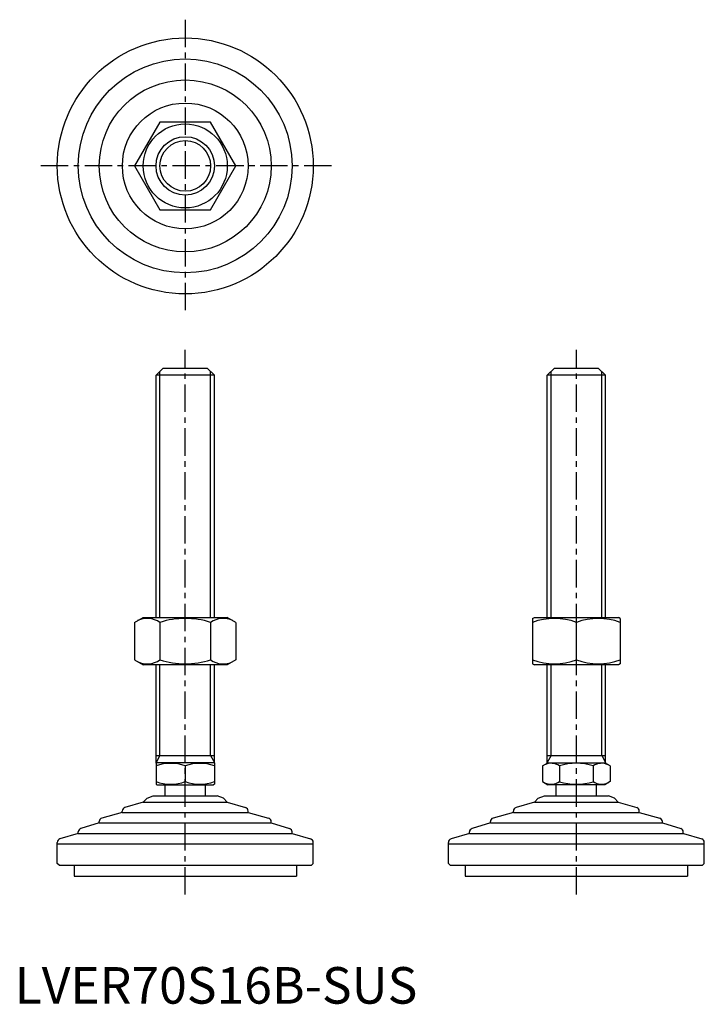
# Model space of a CAD drawing. Extents: x 1 to 189, y 0 to 269.
import ezdxf

# ---------------------------------------------------------------- set-up
doc = ezdxf.new("R2010")
doc.units = 0
doc.header["$LTSCALE"] = 6
doc.linetypes.add('CENTER', pattern=[2, 1.25, -0.25, 0.25, -0.25])
doc.layers.get('0').update_dxf_attribs({"linetype": 'CONTINUOUS'})
doc.layers.add('1', color=1, linetype='CENTER')
doc.layers.add('3', color=3, linetype='CONTINUOUS')
doc.styles.add('STANDARD1', font='txt')

msp = doc.modelspace()

# ---------------------------------------------------------------- linework, layer by layer
for p, q in [((39.74, 241.16), (32.81, 229.16)), ((53.6, 241.16), (39.74, 241.16)), ((60.52, 229.16), (53.6, 241.16)), ((32.81, 229.16), (39.74, 217.16)), ((53.6, 217.16), (60.52, 229.16)), ((39.74, 217.16), (53.6, 217.16)), ((38.67, 171.88), (40.67, 173.88)), ((40.67, 173.88), (52.67, 173.88)), ((52.67, 173.88), (54.67, 171.88)), ((145.67, 171.88), (147.67, 173.88)), ((147.67, 173.88), (159.67, 173.88)), ((159.67, 173.88), (161.67, 171.88)), ((54.67, 171.88), (38.67, 171.88)), ((38.67, 105.67), (38.67, 171.88)), ((54.67, 105.67), (54.67, 171.88)), ((161.67, 171.88), (145.67, 171.88)), ((145.67, 105.67), (145.67, 171.88)), ((161.67, 105.67), (161.67, 171.88)), ((32.81, 104.31), (35.17, 105.67)), ((35.17, 105.67), (58.17, 105.67)), ((60.52, 104.31), (58.17, 105.67)), ((141.67, 105.38), (142.17, 105.67)), ((141.67, 105.38), (141.67, 92.96)), ((142.17, 105.67), (165.17, 105.67)), ((165.67, 105.38), (165.17, 105.67)), ((165.67, 105.38), (165.67, 92.96)), ((32.81, 104.31), (32.81, 94.03)), ((39.74, 104.31), (39.74, 94.03)), ((53.6, 104.31), (53.6, 94.03)), ((60.52, 104.31), (60.52, 94.03)), ((153.67, 94.03), (153.67, 104.31)), ((32.81, 94.03), (35.17, 92.67)), ((58.17, 92.67), (35.17, 92.67)), ((38.67, 65.75), (38.67, 92.67)), ((54.67, 65.75), (54.67, 92.67)), ((60.52, 94.03), (58.17, 92.67)), ((141.67, 92.96), (142.17, 92.67)), ((165.17, 92.67), (142.17, 92.67)), ((145.67, 65.75), (145.67, 92.67)), ((161.67, 65.75), (161.67, 92.67)), ((165.67, 92.96), (165.17, 92.67)), ((38.67, 67.88), (54.67, 67.88)), ((145.67, 67.88), (161.67, 67.88)), ((38.67, 65.75), (38.9, 65.88)), ((38.67, 65.75), (38.67, 60.02)), ((54.43, 65.88), (38.9, 65.88)), ((46.67, 65.03), (46.67, 60.73)), ((54.67, 65.75), (54.43, 65.88)), ((54.67, 65.75), (54.67, 60.02)), ((144.43, 65.03), (145.9, 65.88)), ((144.43, 65.03), (144.43, 60.73)), ((145.9, 65.88), (161.43, 65.88)), ((149.05, 65.03), (149.05, 60.73)), ((158.29, 65.03), (158.29, 60.73)), ((162.91, 65.03), (161.43, 65.88)), ((162.91, 65.03), (162.91, 60.73)), ((38.67, 60.02), (38.9, 59.88)), ((38.9, 59.88), (54.43, 59.88)), ((41.17, 56.88), (41.17, 59.88)), ((52.17, 56.88), (52.17, 59.88)), ((54.67, 60.02), (54.43, 59.88)), ((144.43, 60.73), (145.9, 59.88)), ((161.43, 59.88), (145.9, 59.88)), ((148.17, 56.88), (148.17, 59.88)), ((159.17, 56.88), (159.17, 59.88)), ((162.91, 60.73), (161.43, 59.88)), ((36.21, 56.18), (37.91, 56.88)), ((37.91, 56.88), (55.42, 56.88)), ((57.13, 56.18), (55.42, 56.88)), ((143.21, 56.18), (144.91, 56.88)), ((144.91, 56.88), (162.42, 56.88)), ((164.13, 56.18), (162.42, 56.88)), ((35.19, 55.16), (30.17, 53.65)), ((36.21, 56.18), (35.19, 55.16)), ((35.19, 55.16), (58.14, 55.16)), ((57.13, 56.18), (58.14, 55.16)), ((58.14, 55.16), (63.17, 53.65)), ((142.19, 55.16), (137.17, 53.65)), ((143.21, 56.18), (142.19, 55.16)), ((142.19, 55.16), (165.14, 55.16)), ((164.13, 56.18), (165.14, 55.16)), ((165.14, 55.16), (170.17, 53.65)), ((29.45, 52.29), (23.88, 50.77)), ((29.45, 52.29), (29.45, 52.7)), ((29.45, 52.29), (63.88, 52.29)), ((63.88, 52.29), (63.88, 52.7)), ((63.88, 52.29), (69.46, 50.77)), ((136.45, 52.29), (130.88, 50.77)), ((136.45, 52.29), (136.45, 52.7)), ((136.45, 52.29), (170.88, 52.29)), ((170.88, 52.29), (170.88, 52.7)), ((170.88, 52.29), (176.46, 50.77)), ((23.14, 49.42), (18.13, 47.92)), ((23.14, 49.42), (23.14, 49.81)), ((23.14, 49.42), (70.19, 49.42)), ((70.19, 49.42), (70.19, 49.81)), ((70.19, 49.42), (75.21, 47.92)), ((130.14, 49.42), (125.13, 47.92)), ((130.14, 49.42), (130.14, 49.81)), ((130.14, 49.42), (177.19, 49.42)), ((177.19, 49.42), (177.19, 49.81)), ((177.19, 49.42), (182.21, 47.92)), ((17.41, 46.55), (12.38, 45.05)), ((17.41, 46.55), (75.93, 46.55)), ((17.42, 46.55), (17.42, 46.96)), ((75.92, 46.55), (75.92, 46.96)), ((75.93, 46.55), (80.96, 45.05)), ((124.41, 46.55), (119.38, 45.05)), ((124.41, 46.55), (182.93, 46.55)), ((124.42, 46.55), (124.42, 46.96)), ((182.92, 46.55), (182.92, 46.96)), ((182.93, 46.55), (187.96, 45.05)), ((11.67, 43.69), (11.67, 44.09)), ((11.67, 43.69), (81.67, 43.69)), ((11.67, 38.38), (11.67, 43.69)), ((81.67, 43.69), (81.67, 44.09)), ((81.67, 38.38), (81.67, 43.69)), ((118.67, 43.69), (118.67, 44.09)), ((118.67, 38.38), (118.67, 43.69)), ((118.67, 43.69), (188.67, 43.69)), ((188.67, 43.69), (188.67, 44.09)), ((188.67, 38.38), (188.67, 43.69)), ((12.17, 37.88), (11.67, 38.38)), ((12.17, 37.88), (81.17, 37.88)), ((16.26, 37.88), (16.26, 34.88)), ((77.08, 37.88), (77.08, 34.88)), ((81.17, 37.88), (81.67, 38.38)), ((119.17, 37.88), (118.67, 38.38)), ((119.17, 37.88), (188.17, 37.88)), ((123.26, 37.88), (123.26, 34.88)), ((184.08, 37.88), (184.08, 34.88)), ((188.17, 37.88), (188.67, 38.38)), ((16.26, 34.88), (77.08, 34.88)), ((123.26, 34.88), (184.08, 34.88))]:
    msp.add_line(p, q)
for radius in [35, 29.25, 23.52, 17.21, 11.5, 8]:
    msp.add_circle((46.67, 229.16), radius)
for centre, radius, start, end in [((36.28, 99.25), 6.13, 55.6158, 115.6158), ((46.67, 82.45), 22.93, 72.412, 107.588), ((57.06, 99.25), 6.13, 64.3842, 124.3842), ((147.67, 88.05), 17.33, 69.7438, 110.2562), ((159.67, 88.05), 17.33, 69.7438, 110.2562), ((36.28, 99.09), 6.13, 244.3842, 304.3842), ((46.67, 115.89), 22.93, 252.412, 287.588), ((57.06, 99.09), 6.13, 235.6158, 295.6158), ((147.67, 110.29), 17.33, 249.7438, 290.2562), ((159.67, 110.29), 17.33, 249.7438, 290.2562), ((42.67, 54.19), 11.55, 69.7438, 110.2562), ((50.67, 54.19), 11.55, 69.7438, 110.2562), ((146.74, 61.66), 4.09, 55.6158, 115.6158), ((153.67, 50.46), 15.29, 72.412, 107.588), ((160.6, 61.66), 4.09, 64.3842, 124.3842), ((42.67, 71.57), 11.55, 249.7438, 290.2562), ((50.67, 71.57), 11.55, 249.7438, 290.2562), ((146.74, 64.11), 4.09, 244.3842, 304.3842), ((153.67, 75.3), 15.29, 252.412, 287.588), ((160.6, 64.11), 4.09, 235.6158, 295.6158), ((30.45, 52.7), 1, 106.6992, 180), ((62.88, 52.7), 1, 0, 73.3008), ((137.45, 52.7), 1, 106.6992, 180), ((169.88, 52.7), 1, 0, 73.3008), ((24.14, 49.81), 1, 105.2551, 180), ((69.19, 49.81), 1, 0, 74.7449), ((131.14, 49.81), 1, 105.2551, 180), ((176.19, 49.81), 1, 0, 74.7449), ((18.42, 46.96), 1, 106.7352, 180), ((74.92, 46.96), 1, 0, 73.2648), ((125.42, 46.96), 1, 106.7352, 180), ((181.92, 46.96), 1, 0, 73.2648), ((12.67, 44.09), 1, 106.6992, 180), ((80.67, 44.09), 1, 0, 73.3008), ((119.67, 44.09), 1, 106.6992, 180), ((187.67, 44.09), 1, 0, 73.3008)]:
    msp.add_arc(centre, radius, start, end)
at = {"layer": '1'}
for p, q in [((46.67, 269.16), (46.67, 189.16)), ((86.67, 229.16), (6.67, 229.16)), ((46.67, 29.88), (46.67, 178.88)), ((153.67, 29.88), (153.67, 178.88))]:
    msp.add_line(p, q, dxfattribs=at)
at = {"layer": '3'}
for p, q in [((39.75, 105.67), (39.75, 172.96)), ((53.59, 105.67), (53.59, 172.96)), ((146.75, 105.67), (146.75, 172.96)), ((160.59, 105.67), (160.59, 172.96)), ((39.75, 67.88), (39.75, 92.67)), ((53.59, 67.88), (53.59, 92.67)), ((146.75, 67.88), (146.75, 92.67)), ((160.59, 67.88), (160.59, 92.67)), ((39.75, 67.88), (38.67, 66.01)), ((53.59, 67.88), (54.67, 66.01)), ((146.75, 67.88), (145.67, 66.01)), ((160.59, 67.88), (161.67, 66.01))]:
    msp.add_line(p, q, dxfattribs=at)
msp.add_circle((46.67, 229.16), 6.92, dxfattribs=at)

# ---------------------------------------------------------------- texts
at = {"color": 3, "style": 'STANDARD1'}
msp.add_text('LVER70S16B-SUS', height=10, dxfattribs=at).set_placement((0, 0))

doc.saveas('drawing.dxf')
